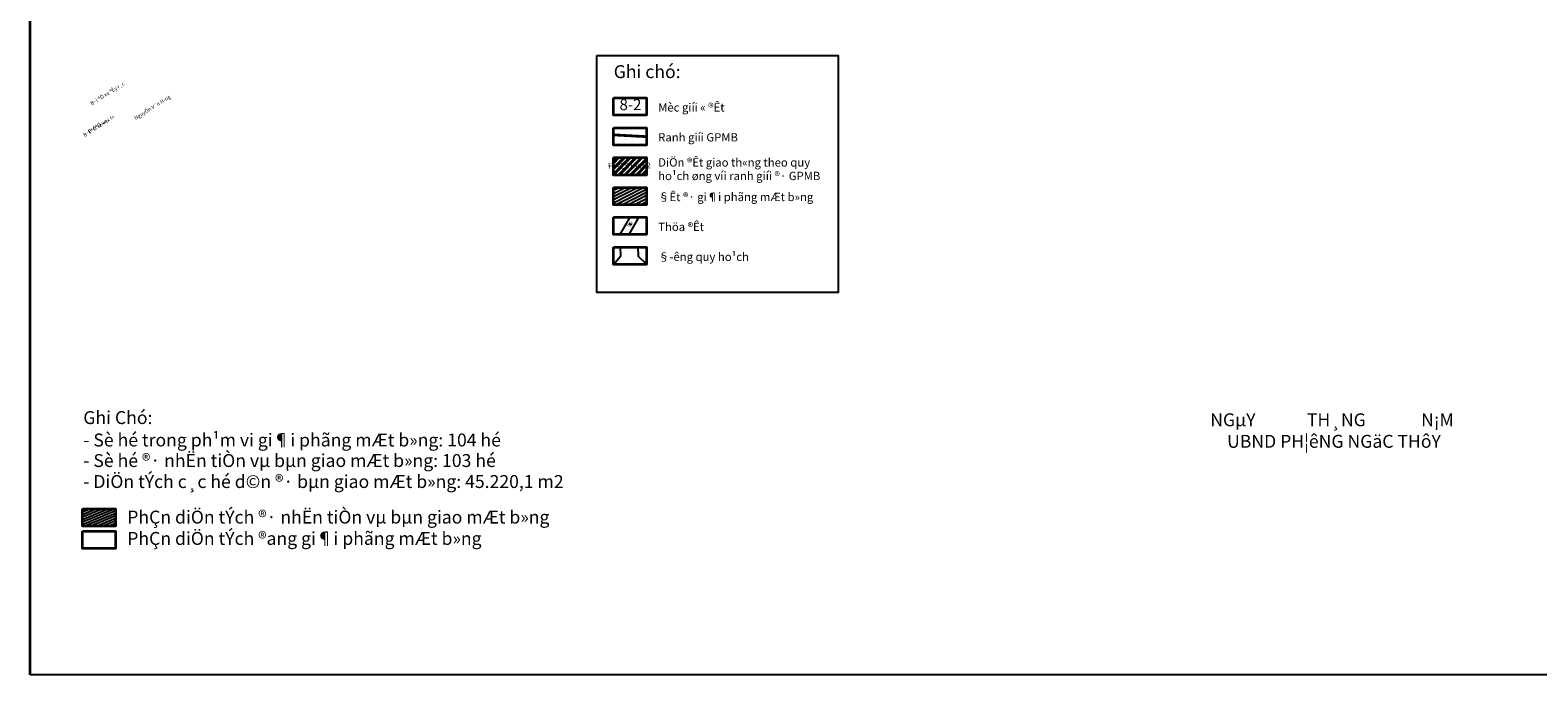
# Model space of a CAD drawing. Extents: x -695011 to 594726, y -7156 to 2337017.
# Drawn here: x 567674 to 568491, y 2334547 to 2334897 of the extents above; entities that cross this region are included whole.
import ezdxf
from ezdxf.enums import TextEntityAlignment as Align

# ---------------------------------------------------------------- set-up
doc = ezdxf.new("R2010")
doc.units = 0
doc.header["$LTSCALE"] = 50
for name, pattern in [('CONTINOUS', [0]), ('HIDDEN', [0.375, 0.25, -0.125]), ('SDD-6$0$DASHED2', [0.375, 0.25, -0.125])]:
    doc.linetypes.add(name, pattern=pattern)
for name, color, linetype in [('0. Tuấn Hacth', 2, 'Continuous'), ('DTICH-ODAT', 6, 'SDD-6$0$DASHED2'), ('duong bo dien tich', 2, 'Continuous'), ('KC1', 2, 'Continuous'), ('MHL', 7, 'Continuous'), ('NOI', 4, 'Continuous'), ('SOTHUA', 2, 'Continuous'), ('thao hatch', 8, 'SDD-6$0$DASHED2'), ('thao-dt', 11, 'SDD-6$0$DASHED2')]:
    doc.layers.add(name, color=color, linetype=linetype)
doc.layers.add('DIEN TICH NN3', color=6, linetype='SDD-6$0$DASHED2', lineweight=35)
doc.styles.add('KIEUNHA', font='VNARIALN.TTF', dxfattribs={"oblique": 15})
doc.styles.add('TXT', font='TXT', dxfattribs={"height": 0.2})
doc.styles.add('VNKT', font='txt')
doc.styles.add('VNT', font='VNTIME.TTF')

msp = doc.modelspace()

# ---------------------------------------------------------------- hatches: boundary and pattern name
at = {"layer": '0. Tuấn Hacth', "ltscale": 0.3}
h = msp.add_hatch(dxfattribs=at)
h.set_pattern_fill('ANSI31', color=5, scale=12, angle=342.003863, style=0)
h.set_pattern_definition([(27.003863446, (-22191.0255, 3971.0091), (-0.6810758687, 1.3364638645), [])])
h.paths.add_polyline_path([(567989.863, 2334811.675), (568007.722, 2334811.675), (568007.722, 2334802.275), (567989.863, 2334802.275)])
at = {"layer": 'duong bo dien tich'}
h = msp.add_hatch(dxfattribs=at)
h.set_pattern_fill('ANSI31', color=1, scale=10, angle=337.724781, style=0)
h.set_pattern_definition([(22.724780695, (-22127.4069, 5416.9735), (-0.48288126036, 1.15296387124), [])])
h.paths.add_polyline_path([(567702.113, 2334637.439), (567719.972, 2334637.439), (567719.972, 2334628.039), (567702.113, 2334628.039)])
at = {"layer": 'thao hatch', "linetype": 'CONTINOUS'}
h = msp.add_hatch(dxfattribs=at)
h.set_pattern_fill('ANSI32', color=256, scale=6, style=0)
h.set_pattern_definition([(45, (-22191.0255, 3970.9008), (-1.5909902577, 1.5909902577), []), (45, (-22189.9649, 3970.9008), (-1.5909902577, 1.5909902577), [])])
h.paths.add_polyline_path([(567989.863, 2334827.786), (567989.863, 2334818.386), (568007.722, 2334818.386), (568007.722, 2334827.786)])

# ---------------------------------------------------------------- linework, layer by layer
at = {"layer": 'DIEN TICH NN3', "color": 3, "linetype": 'CONTINOUS'}
msp.add_lwpolyline([(567673.722, 2334547.473), (567673.722, 2335396.862), (568979.528, 2335396.862), (568979.528, 2334547.473)], dxfattribs=at)
at = {"layer": 'DIEN TICH NN3', "color": 2, "linetype": 'CONTINOUS'}
for points in [[(567989.863, 2334860.225), (568007.722, 2334860.225), (568007.722, 2334850.825), (567989.863, 2334850.825)], [(567989.863, 2334844.006), (568007.722, 2334844.006), (568007.722, 2334834.605), (567989.863, 2334834.605)], [(567989.863, 2334827.786), (568007.722, 2334827.786), (568007.722, 2334818.386), (567989.863, 2334818.386)], [(567989.863, 2334811.675), (568007.722, 2334811.675), (568007.722, 2334802.275), (567989.863, 2334802.275)], [(567989.863, 2334795.455), (568007.722, 2334795.455), (568007.722, 2334786.055), (567989.863, 2334786.055)], [(567989.863, 2334779.236), (568007.722, 2334779.236), (568007.722, 2334769.836), (567989.863, 2334769.836)], [(567702.113, 2334637.439), (567719.972, 2334637.439), (567719.972, 2334628.039), (567702.113, 2334628.039)], [(567702.113, 2334625.353), (567719.972, 2334625.353), (567719.972, 2334615.953), (567702.113, 2334615.953)]]:
    msp.add_lwpolyline(points, close=True, dxfattribs=at)
at = {"layer": 'DIEN TICH NN3', "color": 2, "linetype": 'CONTINOUS', "const_width": 1.5}
msp.add_lwpolyline([(567989.863, 2334840.145), (568007.722, 2334839.165)], dxfattribs=at)
at = {"layer": 'duong bo dien tich', "linetype": 'CONTINOUS'}
msp.add_lwpolyline([(567980.916, 2334883.178), (568111.54, 2334883.178), (568111.54, 2334754.668), (567980.916, 2334754.668)], close=True, dxfattribs=at)
at = {"layer": 'duong bo dien tich', "color": 0, "linetype": 'CONTINOUS'}
for points in [[(567989.747, 2334769.747), (567993.774, 2334774.636), (567993.709, 2334779.236)], [(568003.145, 2334779.236), (568003.236, 2334774.488), (568007.586, 2334770.154)]]:
    msp.add_lwpolyline(points, dxfattribs=at)
at = {"layer": 'duong bo dien tich', "color": 3, "linetype": 'CONTINOUS'}
msp.add_lwpolyline([(568979.528, 2334547.473), (567673.722, 2334547.473)], dxfattribs=at)
at = {"layer": 'NOI'}
for p, q in [((567998.67, 2334795.558), (567993.356, 2334786.055)), ((568003.548, 2334795.644), (567998.259, 2334786.055))]:
    msp.add_line(p, q, dxfattribs=at)
at = {"layer": 'SOTHUA'}
msp.add_line((567998.168, 2334792.073), (567999.798, 2334791.543), dxfattribs=at)

# ---------------------------------------------------------------- texts
at = {"layer": 'DIEN TICH NN3', "linetype": 'CONTINOUS', "style": 'VNKT'}
for s, height, p in [('%%UGhi chó:', 7, (567989.979, 2334870.911)), ('Mèc giíi « ®Êt ', 4.5, (568014.093, 2334852.784)), ('Ranh giíi GPMB', 4.5, (568014.093, 2334836.564)), ('DiÖn ®Êt giao th«ng theo quy ', 4.5, (568014.093, 2334822.961)), ('ho¹ch øng víi ranh giíi ®· GPMB', 4.5, (568014.093, 2334815.63)), ('§Êt ®· gi¶i phãng mÆt b»ng', 4.5, (568014.093, 2334804.233)), ('Thöa ®Êt', 4.5, (568014.093, 2334788.014)), ('§\xadêng quy ho¹ch', 4.5, (568014.093, 2334771.794)), ('Ghi Chó:', 7, (567702.53, 2334683.403)), ('- Sè hé trong ph¹m vi gi¶i phãng mÆt b»ng: 104 hé', 7, (567702.53, 2334671.258)), ('- Sè hé ®· nhËn tiÒn vµ bµn giao mÆt b»ng: 103 hé', 7, (567702.53, 2334660.13)), ('- DiÖn tÝch c¸c hé d©n ®· bµn giao mÆt b»ng: 45.220,1 m2', 7, (567702.53, 2334648.744)), ('PhÇn diÖn tÝch ®· nhËn tiÒn vµ bµn giao mÆt b»ng', 7, (567726.343, 2334629.478)), ('PhÇn diÖn tÝch ®ang gi¶i phãng mÆt b»ng', 7, (567726.343, 2334617.911))]:
    msp.add_text(s, height=height, dxfattribs=at).set_placement(p)
at = {"layer": 'DIEN TICH NN3', "color": 2, "linetype": 'CONTINOUS', "insert": (568379.275, 2334679.88), "char_height": 7, "width": 1148.8755, "attachment_point": 5, "style": 'VNKT'}
msp.add_mtext('{\\f.VnArialH|b0|i0|c0|p34;\\C256;NGµY             TH¸NG              N¡M \\P UBND PH¦êNG NGäC THôY }', dxfattribs=at)
at = {"layer": 'DTICH-ODAT', "style": 'KIEUNHA', "oblique": 15}
msp.add_text('208', height=1, rotation=342.003863, dxfattribs=at).set_placement((567998.089, 2334790.284), align=Align.BOTTOM_CENTER)
at = {"layer": 'KC1', "style": 'VNT'}
for s, rotation, p in [('B·i ®Ó xe ®Èy r¸c', 32.129241, (567707.515, 2334855.584)), ('NguyÔn V¨n H\xadng', 32.129241, (567731.281, 2334847.663)), ('B·i ®Ó xe « t«', 32.129244, (567703.644, 2334838.445)), ('B·i ®Ó xe « t«', 32.129241, (567706.08, 2334840.269))]:
    msp.add_text(s, height=2, rotation=rotation, dxfattribs=at).set_placement(p, align=Align.BOTTOM_LEFT)
at = {"layer": 'MHL', "color": 7, "linetype": 'HIDDEN', "style": 'TXT'}
msp.add_text('8-2', height=6, rotation=0.269625, dxfattribs=at).set_placement((567999.082, 2334855.78), align=Align.MIDDLE)
at = {"layer": 'SOTHUA', "style": 'KIEUNHA', "oblique": 15}
msp.add_text('370', height=1, rotation=342.003863, dxfattribs=at).set_placement((567999.045, 2334791.998), align=Align.BOTTOM_CENTER)
at = {"layer": 'thao-dt', "linetype": 'CONTINOUS', "style": 'VNKT'}
msp.add_text('F1=281.4m2', height=3, rotation=0.798065, dxfattribs=at).set_placement((567986.942, 2334821.774))

doc.saveas('drawing.dxf')
